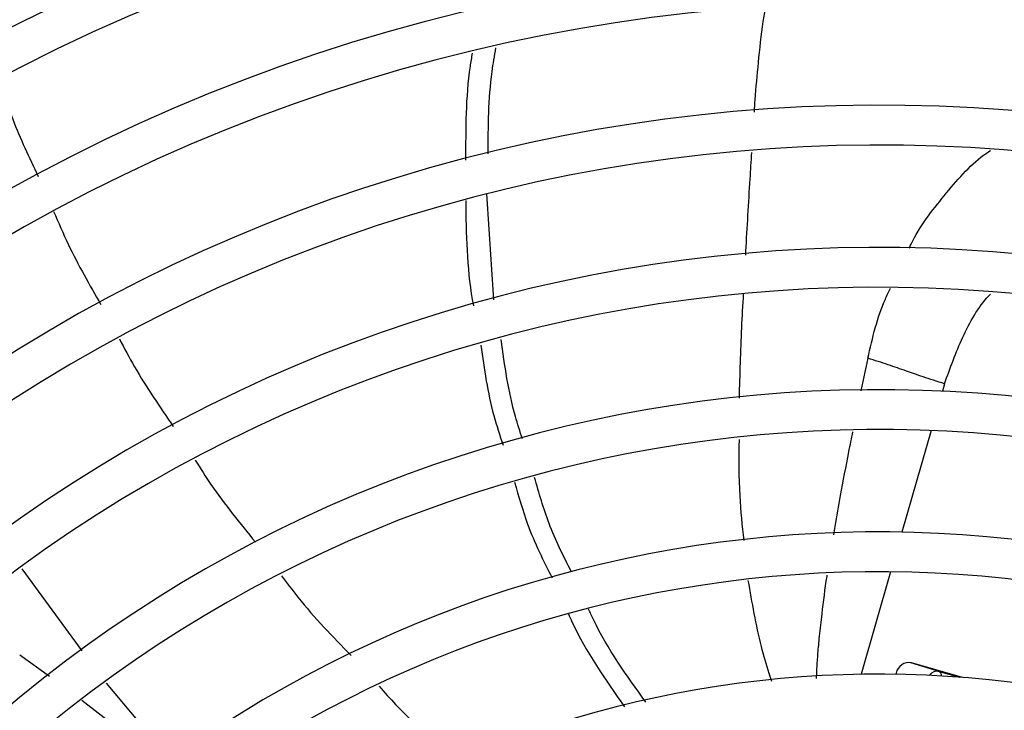
# Model space of a CAD drawing. Units: millimetres. Extents: x 5 to 414, y 3 to 291.
# Drawn here: x 127 to 130, y 258 to 260 of the extents above; entities that cross this region are included whole.
import ezdxf

# ---------------------------------------------------------------- set-up
doc = ezdxf.new("R2010")
doc.units = ezdxf.units.MM

msp = doc.modelspace()

# ---------------------------------------------------------------- linework, layer by layer
at = {"color": 7, "linetype": 'Continuous', "lineweight": 25}
for p, q in [((128.2263, 259.1435), (128.2015, 259.5154)), ((129.7869, 257.8378), (129.6905, 257.8671)), ((129.8727, 257.8155), (129.6933, 257.867)), ((129.6388, 257.8306), (129.6377, 257.8267)), ((129.7869, 257.8378), (129.8614, 257.8164))]:
    msp.add_line(p, q, dxfattribs=at)
at = {"color": 8, "linetype": 'Continuous', "lineweight": 25}
for p, q in [((129.5396, 258.9379), (129.5154, 258.8235)), ((129.8092, 258.848), (129.8017, 258.8219)), ((129.762, 258.6835), (129.6597, 258.3264)), ((126.7796, 257.9093), (126.569, 258.1973)), ((129.6197, 258.187), (129.5164, 257.8267)), ((126.6644, 257.8184), (126.56, 257.8943)), ((127.0953, 257.5222), (126.8651, 257.7957)), ((126.9463, 257.6045), (126.7779, 257.735))]:
    msp.add_line(p, q, dxfattribs=at)
at = {"color": 7, "linetype": 'Continuous', "lineweight": 25}
for centre, radius in [((129.5771, 254.1772), 13.5024), ((129.5771, 254.0772), 11.825), ((129.5771, 254.0772), 11.8), ((129.5771, 254.0772), 11.71), ((129.5771, 254.0772), 11.685)]:
    msp.add_circle(centre, radius, dxfattribs=at)
for centre, radius, start, end in [((129.5771, 254.0772), 7.11, 57.33308, 137.66692), ((129.5771, 254.0772), 7.61, 113.13998, 137.94445), ((129.5771, 254.0772), 6.75, 57.55842, 137.44158), ((129.5771, 254.0772), 7.25, 113.17176, 137.7485), ((129.5771, 254.0772), 6.61, 57.65271, 137.34729), ((129.5771, 254.0772), 6.25, 57.91461, 137.08539), ((129.5771, 254.0772), 6.11, 58.02483, 136.97517), ((129.5771, 254.0772), 5.75, 58.33299, 136.66701), ((129.5771, 254.0772), 5.61, 58.4636, 136.5364), ((129.5771, 254.0772), 5.25, 58.8314, 136.1686), ((129.5771, 254.0772), 5.11, 58.9886, 136.032), ((129.5771, 254.0772), 4.75, 59.4354, 135.5646), ((129.5771, 254.0772), 4.61, 59.6281, 135.3719), ((129.5771, 254.0772), 4.25, 60.1824, 134.8176), ((129.5771, 254.0772), 4.11, 60.4244, 134.5756), ((129.6845, 257.8212), 0.0467, 79.0878, 168.3131), ((129.5771, 254.0772), 3.75, 61.1304, 133.8696)]:
    msp.add_arc(centre, radius, start, end, dxfattribs=at)
at = {"color": 8, "linetype": 'Continuous', "lineweight": 25}
msp.add_arc((129.7774, 257.817), 0.0229, 9.1184, 65.4462, dxfattribs=at)
msp.add_ellipse((129.7694, 257.7778), major_axis=(0.018, 0.0598), ratio=0.540313, start_param=0.014921, end_param=0.8915, dxfattribs=at)
for points, knots in [([(129.1412, 259.8031), (129.1421, 259.8177), (129.1457, 259.8757), (129.1557, 259.9816), (129.1672, 260.0904), (129.178, 260.1556), (129.1808, 260.1728)], [0, 0, 0, 0, 0.117506, 0.468906, 0.859532, 1, 1, 1, 1]), ([(129.1106, 259.3002), (129.1108, 259.3045), (129.1156, 259.3941), (129.1227, 259.5145), (129.1301, 259.63), (129.1321, 259.6608)], [0, 0, 0, 0, 0.034915, 0.7428514, 1, 1, 1, 1]), ([(129.6852, 259.3247), (129.6873, 259.3292), (129.7194, 259.3985), (129.8074, 259.5101), (129.9022, 259.6217), (129.9624, 259.663), (129.9703, 259.6685)], [0, 0, 0, 0, 0.031366, 0.481935, 0.931389, 1, 1, 1, 1]), ([(129.0885, 258.7975), (129.0907, 258.8801), (129.0939, 259.0025), (129.1009, 259.1244), (129.1032, 259.164)], [0, 0, 0, 0, 0.675128, 1, 1, 1, 1]), ([(129.5396, 258.9379), (129.5562, 259.0094), (129.5761, 259.0951), (129.613, 259.1712), (129.6191, 259.1838)], [0, 0, 0, 0, 0.833838, 1, 1, 1, 1]), ([(129.8092, 258.848), (129.8289, 258.903), (129.8683, 259.0128), (129.9281, 259.1189), (129.9687, 259.1614), (129.9705, 259.1633)], [0, 0, 0, 0, 0.4888568, 0.9776458, 1, 1, 1, 1]), ([(129.486, 258.6793), (129.4812, 258.6557), (129.4661, 258.5808), (129.4455, 258.4697), (129.4279, 258.3727), (129.4203, 258.3267), (129.4187, 258.317)], [0, 0, 0, 0, 0.1958855, 0.6196837, 0.9195727, 1, 1, 1, 1]), ([(129.1049, 258.2969), (129.0993, 258.3491), (129.0865, 258.4672), (129.0877, 258.5862), (129.0883, 258.6526)], [0, 0, 0, 0, 0.442473, 1, 1, 1, 1]), ([(129.396, 258.1756), (129.3957, 258.1738), (129.3886, 258.1281), (129.3793, 258.0561), (129.3692, 257.9661), (129.3633, 257.9025), (129.3604, 257.8606), (129.3592, 257.8343), (129.3587, 257.8225), (129.3586, 257.8152), (129.3585, 257.8123)], [0, 0, 0, 0, 0.015188, 0.374941, 0.590751, 0.757134, 0.901764, 0.938741, 0.975502, 1, 1, 1, 1]), ([(129.2028, 257.8016), (129.1996, 257.8109), (129.1855, 257.8511), (129.1526, 257.9681), (129.1333, 258.0789), (129.1197, 258.1568)], [0, 0, 0, 0, 0.081366, 0.354031, 1, 1, 1, 1])]:
    msp.add_open_spline(points, degree=3, knots=knots, dxfattribs=at)
at = {"color": 7, "linetype": 'Continuous', "lineweight": 25}
for points, knots in [([(128.2056, 259.6558), (128.2062, 259.7524), (128.2068, 259.8768), (128.2283, 260.0009), (128.2331, 260.0286)], [0, 0, 0, 0, 0.7767121, 1, 1, 1, 1]), ([(128.1496, 260.0099), (128.1471, 259.9946), (128.1263, 259.8692), (128.1265, 259.7437), (128.1267, 259.6335)], [0, 0, 0, 0, 0.122396, 1, 1, 1, 1]), ([(126.4869, 259.9148), (126.5024, 259.869), (126.5413, 259.7536), (126.5933, 259.6434), (126.6247, 259.577)], [0, 0, 0, 0, 0.396542, 1, 1, 1, 1]), ([(128.1269, 259.4922), (128.1285, 259.3748), (128.1303, 259.2497), (128.1529, 259.1296), (128.1543, 259.1222)], [0, 0, 0, 0, 0.938472, 1, 1, 1, 1]), ([(126.6792, 259.4541), (126.696, 259.4148), (126.7442, 259.3022), (126.8053, 259.1959), (126.845, 259.1267)], [0, 0, 0, 0, 0.349259, 1, 1, 1, 1]), ([(126.9105, 259.0057), (126.9277, 258.9729), (126.9838, 258.8663), (127.0522, 258.767), (127.0996, 258.6982)], [0, 0, 0, 0, 0.307542, 1, 1, 1, 1]), ([(128.3264, 258.6539), (128.3177, 258.6802), (128.2807, 258.7923), (128.264, 258.9119), (128.2513, 259.0034)], [0, 0, 0, 0, 0.2355, 1, 1, 1, 1]), ([(128.1799, 258.9835), (128.1919, 258.9001), (128.2091, 258.7798), (128.2465, 258.667), (128.258, 258.6324)], [0, 0, 0, 0, 0.693627, 1, 1, 1, 1]), ([(129.8092, 258.848), (129.7833, 258.8563), (129.7323, 258.8724), (129.6709, 258.894), (129.6133, 258.9143), (129.564, 258.9301), (129.5396, 258.9379)], [0, 0, 0, 0, 0.236604, 0.464285, 0.735307, 1, 1, 1, 1]), ([(127.1768, 258.5793), (127.1949, 258.5507), (127.2587, 258.4498), (127.3344, 258.3573), (127.3886, 258.291)], [0, 0, 0, 0, 0.283619, 1, 1, 1, 1]), ([(128.4978, 258.1879), (128.4699, 258.2432), (128.4171, 258.3482), (128.3844, 258.464), (128.3689, 258.5188)], [0, 0, 0, 0, 0.527171, 1, 1, 1, 1]), ([(128.2987, 258.5017), (128.3127, 258.452), (128.346, 258.3344), (128.3994, 258.2273), (128.4303, 258.1654)], [0, 0, 0, 0, 0.422352, 1, 1, 1, 1]), ([(127.4796, 258.1729), (127.4987, 258.1476), (127.5735, 258.0484), (127.66, 257.959), (127.7244, 257.8924)], [0, 0, 0, 0, 0.2554153, 1, 1, 1, 1]), ([(128.76, 257.7286), (128.6928, 257.8216), (128.618, 257.925), (128.5642, 258.0437), (128.5587, 258.0558)], [0, 0, 0, 0, 0.898387, 1, 1, 1, 1]), ([(128.4876, 258.0389), (128.4918, 258.0296), (128.5445, 257.9119), (128.6175, 257.8083), (128.6847, 257.7129)], [0, 0, 0, 0, 0.079691, 1, 1, 1, 1]), ([(127.8224, 257.7848), (127.8416, 257.7633), (127.9259, 257.6689), (128.0215, 257.5854), (128.0952, 257.521)], [0, 0, 0, 0, 0.228007, 1, 1, 1, 1])]:
    msp.add_open_spline(points, degree=3, knots=knots, dxfattribs=at)

doc.saveas('drawing.dxf')
